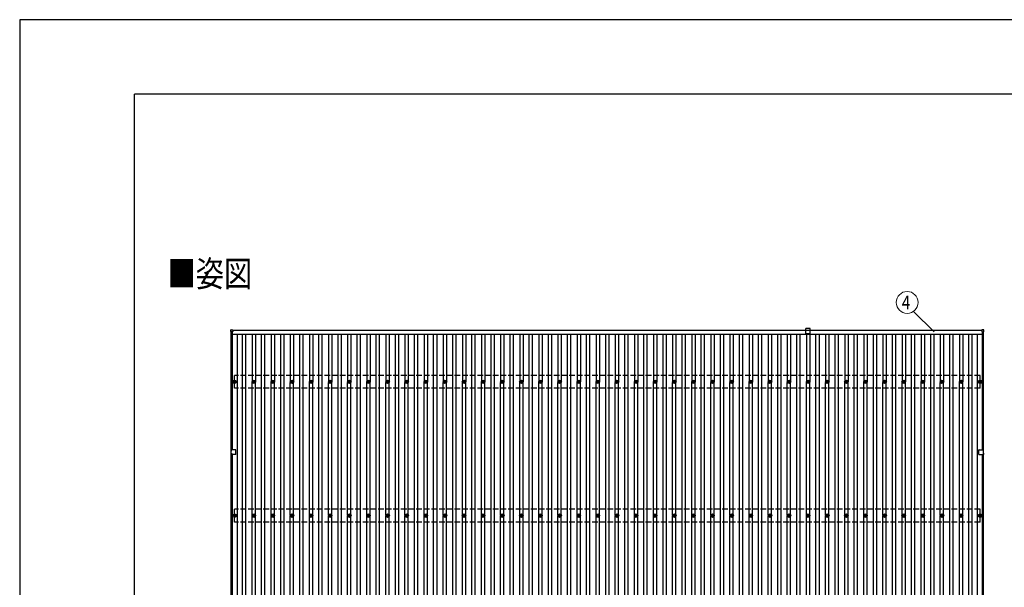
# Model space of a CAD drawing. Units: millimetres. Extents: x 0 to 33640, y 0 to 23760.
# Drawn here: x 0 to 10301, y 17820 to 23760 of the extents above; entities that cross this region are included whole.
import ezdxf
from ezdxf.enums import TextEntityAlignment as Align

# ---------------------------------------------------------------- set-up
doc = ezdxf.new("R2010")
doc.units = ezdxf.units.MM
doc.linetypes.add('YHIDDEN_1', pattern=[4, 3, -1])
for name, color, linetype, lineweight in [('USER1', 3, 'Continuous', 13), ('YKK_13', 4, 'Continuous', 30), ('YKK_A1', 4, 'Continuous', 30), ('YKK_D', 6, 'Continuous', 13), ('YKK_ZWAK', 7, 'Continuous', 30)]:
    doc.layers.add(name, color=color, linetype=linetype, lineweight=lineweight)
doc.styles.add('text-b', font='extslim2.shx', dxfattribs={"width": 0.8, "bigfont": 'extfont2.shx'})

msp = doc.modelspace()

# ---------------------------------------------------------------- linework, layer by layer
at = {"layer": 'YKK_13'}
for p, q in [((2210, 20496), (2210, 20514)), ((2211, 20515), (2229, 20515)), ((2230, 20514), (2230, 20496)), ((8271, 20527), (8226, 20527)), ((8226, 20471), (8226, 20527)), ((8271, 20471), (8271, 20527)), ((10067, 20514), (10067, 20496)), ((10086, 20515), (10068, 20515)), ((10087, 20496), (10087, 20514)), ((2229, 20495), (2211, 20495)), ((8248, 20471), (8226, 20471)), ((8271, 20471), (8249, 20471)), ((10068, 20495), (10086, 20495)), ((2239, 19972), (2243, 19972)), ((2239, 19968), (2243, 19968)), ((2247, 19980), (2247, 19976)), ((2247, 19965), (2247, 19960)), ((2250, 19980), (2250, 19976)), ((2250, 19965), (2250, 19960)), ((2254, 19972), (2259, 19972)), ((2254, 19968), (2259, 19968)), ((2439, 19972), (2443, 19972)), ((2439, 19968), (2443, 19968)), ((2447, 19980), (2447, 19976)), ((2447, 19965), (2447, 19960)), ((2450, 19980), (2450, 19976)), ((2450, 19965), (2450, 19960)), ((2454, 19972), (2459, 19972)), ((2454, 19968), (2459, 19968)), ((2639, 19972), (2643, 19972)), ((2639, 19968), (2643, 19968)), ((2647, 19980), (2647, 19976)), ((2647, 19965), (2647, 19960)), ((2650, 19980), (2650, 19976)), ((2650, 19965), (2650, 19960)), ((2654, 19972), (2659, 19972)), ((2654, 19968), (2659, 19968)), ((2839, 19972), (2843, 19972)), ((2839, 19968), (2843, 19968)), ((2847, 19980), (2847, 19976)), ((2847, 19965), (2847, 19960)), ((2850, 19980), (2850, 19976)), ((2850, 19965), (2850, 19960)), ((2854, 19972), (2859, 19972)), ((2854, 19968), (2859, 19968)), ((3039, 19972), (3043, 19972)), ((3039, 19968), (3043, 19968)), ((3047, 19980), (3047, 19976)), ((3047, 19965), (3047, 19960)), ((3050, 19980), (3050, 19976)), ((3050, 19965), (3050, 19960)), ((3054, 19972), (3059, 19972)), ((3054, 19968), (3059, 19968)), ((3239, 19972), (3243, 19972)), ((3239, 19968), (3243, 19968)), ((3247, 19980), (3247, 19976)), ((3247, 19965), (3247, 19960)), ((3250, 19980), (3250, 19976)), ((3250, 19965), (3250, 19960)), ((3254, 19972), (3259, 19972)), ((3254, 19968), (3259, 19968)), ((3439, 19972), (3443, 19972)), ((3439, 19968), (3443, 19968)), ((3447, 19980), (3447, 19976)), ((3447, 19965), (3447, 19960)), ((3450, 19980), (3450, 19976)), ((3450, 19965), (3450, 19960)), ((3454, 19972), (3459, 19972)), ((3454, 19968), (3459, 19968)), ((3639, 19972), (3643, 19972)), ((3639, 19968), (3643, 19968)), ((3647, 19980), (3647, 19976)), ((3647, 19965), (3647, 19960)), ((3650, 19980), (3650, 19976)), ((3650, 19965), (3650, 19960)), ((3654, 19972), (3659, 19972)), ((3654, 19968), (3659, 19968)), ((3839, 19972), (3843, 19972)), ((3839, 19968), (3843, 19968)), ((3847, 19980), (3847, 19976)), ((3847, 19965), (3847, 19960)), ((3850, 19980), (3850, 19976)), ((3850, 19965), (3850, 19960)), ((3854, 19972), (3859, 19972)), ((3854, 19968), (3859, 19968)), ((4039, 19972), (4043, 19972)), ((4039, 19968), (4043, 19968)), ((4047, 19980), (4047, 19976)), ((4047, 19965), (4047, 19960)), ((4050, 19980), (4050, 19976)), ((4050, 19965), (4050, 19960)), ((4054, 19972), (4059, 19972)), ((4054, 19968), (4059, 19968)), ((4239, 19972), (4243, 19972)), ((4239, 19968), (4243, 19968)), ((4247, 19980), (4247, 19976)), ((4247, 19965), (4247, 19960)), ((4250, 19980), (4250, 19976)), ((4250, 19965), (4250, 19960)), ((4254, 19972), (4259, 19972)), ((4254, 19968), (4259, 19968)), ((4439, 19972), (4443, 19972)), ((4439, 19968), (4443, 19968)), ((4447, 19980), (4447, 19976)), ((4447, 19965), (4447, 19960)), ((4450, 19980), (4450, 19976)), ((4450, 19965), (4450, 19960)), ((4454, 19972), (4459, 19972)), ((4454, 19968), (4459, 19968)), ((4639, 19972), (4643, 19972)), ((4639, 19968), (4643, 19968)), ((4647, 19980), (4647, 19976)), ((4647, 19965), (4647, 19960)), ((4650, 19980), (4650, 19976)), ((4650, 19965), (4650, 19960)), ((4654, 19972), (4659, 19972)), ((4654, 19968), (4659, 19968)), ((4839, 19972), (4843, 19972)), ((4839, 19968), (4843, 19968)), ((4847, 19980), (4847, 19976)), ((4847, 19965), (4847, 19960)), ((4850, 19980), (4850, 19976)), ((4850, 19965), (4850, 19960)), ((4854, 19972), (4859, 19972)), ((4854, 19968), (4859, 19968)), ((5039, 19972), (5043, 19972)), ((5039, 19968), (5043, 19968)), ((5047, 19980), (5047, 19976)), ((5047, 19965), (5047, 19960)), ((5050, 19980), (5050, 19976)), ((5050, 19965), (5050, 19960)), ((5054, 19972), (5059, 19972)), ((5054, 19968), (5059, 19968)), ((5239, 19972), (5243, 19972)), ((5239, 19968), (5243, 19968)), ((5247, 19980), (5247, 19976)), ((5247, 19965), (5247, 19960)), ((5250, 19980), (5250, 19976)), ((5250, 19965), (5250, 19960)), ((5254, 19972), (5259, 19972)), ((5254, 19968), (5259, 19968)), ((5439, 19972), (5443, 19972)), ((5439, 19968), (5443, 19968)), ((5447, 19980), (5447, 19976)), ((5447, 19965), (5447, 19960)), ((5450, 19980), (5450, 19976)), ((5450, 19965), (5450, 19960)), ((5454, 19972), (5459, 19972)), ((5454, 19968), (5459, 19968)), ((5639, 19972), (5643, 19972)), ((5639, 19968), (5643, 19968)), ((5647, 19980), (5647, 19976)), ((5647, 19965), (5647, 19960)), ((5650, 19980), (5650, 19976)), ((5650, 19965), (5650, 19960)), ((5654, 19972), (5659, 19972)), ((5654, 19968), (5659, 19968)), ((5839, 19972), (5843, 19972)), ((5839, 19968), (5843, 19968)), ((5847, 19980), (5847, 19976)), ((5847, 19965), (5847, 19960)), ((5850, 19980), (5850, 19976)), ((5850, 19965), (5850, 19960)), ((5854, 19972), (5859, 19972)), ((5854, 19968), (5859, 19968)), ((6039, 19972), (6043, 19972)), ((6039, 19968), (6043, 19968)), ((6047, 19980), (6047, 19976)), ((6047, 19965), (6047, 19960)), ((6050, 19980), (6050, 19976)), ((6050, 19965), (6050, 19960)), ((6054, 19972), (6059, 19972)), ((6054, 19968), (6059, 19968)), ((6239, 19972), (6243, 19972)), ((6239, 19968), (6243, 19968)), ((6247, 19980), (6247, 19976)), ((6247, 19965), (6247, 19960)), ((6250, 19980), (6250, 19976)), ((6250, 19965), (6250, 19960)), ((6254, 19972), (6259, 19972)), ((6254, 19968), (6259, 19968)), ((6439, 19972), (6443, 19972)), ((6439, 19968), (6443, 19968)), ((6447, 19980), (6447, 19976)), ((6447, 19965), (6447, 19960)), ((6450, 19980), (6450, 19976)), ((6450, 19965), (6450, 19960)), ((6454, 19972), (6459, 19972)), ((6454, 19968), (6459, 19968)), ((6639, 19972), (6643, 19972)), ((6639, 19968), (6643, 19968)), ((6647, 19980), (6647, 19976)), ((6647, 19965), (6647, 19960)), ((6650, 19980), (6650, 19976)), ((6650, 19965), (6650, 19960)), ((6654, 19972), (6659, 19972)), ((6654, 19968), (6659, 19968)), ((6839, 19972), (6843, 19972)), ((6839, 19968), (6843, 19968)), ((6847, 19980), (6847, 19976)), ((6847, 19965), (6847, 19960)), ((6850, 19980), (6850, 19976)), ((6850, 19965), (6850, 19960)), ((6854, 19972), (6859, 19972)), ((6854, 19968), (6859, 19968)), ((7039, 19972), (7043, 19972)), ((7039, 19968), (7043, 19968)), ((7047, 19980), (7047, 19976)), ((7047, 19965), (7047, 19960)), ((7050, 19980), (7050, 19976)), ((7050, 19965), (7050, 19960)), ((7054, 19972), (7059, 19972)), ((7054, 19968), (7059, 19968)), ((7239, 19972), (7243, 19972)), ((7239, 19968), (7243, 19968)), ((7247, 19980), (7247, 19976)), ((7247, 19965), (7247, 19960)), ((7250, 19980), (7250, 19976)), ((7250, 19965), (7250, 19960)), ((7254, 19972), (7259, 19972)), ((7254, 19968), (7259, 19968)), ((7439, 19972), (7443, 19972)), ((7439, 19968), (7443, 19968)), ((7447, 19980), (7447, 19976)), ((7447, 19965), (7447, 19960)), ((7450, 19980), (7450, 19976)), ((7450, 19965), (7450, 19960)), ((7454, 19972), (7459, 19972)), ((7454, 19968), (7459, 19968)), ((7639, 19972), (7643, 19972)), ((7639, 19968), (7643, 19968)), ((7647, 19980), (7647, 19976)), ((7647, 19965), (7647, 19960)), ((7650, 19980), (7650, 19976)), ((7650, 19965), (7650, 19960)), ((7654, 19972), (7659, 19972)), ((7654, 19968), (7659, 19968)), ((7839, 19972), (7843, 19972)), ((7839, 19968), (7843, 19968)), ((7847, 19980), (7847, 19976)), ((7847, 19965), (7847, 19960)), ((7850, 19980), (7850, 19976)), ((7850, 19965), (7850, 19960)), ((7854, 19972), (7859, 19972)), ((7854, 19968), (7859, 19968)), ((8039, 19972), (8043, 19972)), ((8039, 19968), (8043, 19968)), ((8047, 19980), (8047, 19976)), ((8047, 19965), (8047, 19960)), ((8050, 19980), (8050, 19976)), ((8050, 19965), (8050, 19960)), ((8054, 19972), (8059, 19972)), ((8054, 19968), (8059, 19968)), ((8239, 19972), (8243, 19972)), ((8239, 19968), (8243, 19968)), ((8247, 19980), (8247, 19976)), ((8247, 19965), (8247, 19960)), ((8250, 19980), (8250, 19976)), ((8250, 19965), (8250, 19960)), ((8254, 19972), (8259, 19972)), ((8254, 19968), (8259, 19968)), ((8439, 19972), (8443, 19972)), ((8439, 19968), (8443, 19968)), ((8447, 19980), (8447, 19976)), ((8447, 19965), (8447, 19960)), ((8450, 19980), (8450, 19976)), ((8450, 19965), (8450, 19960)), ((8454, 19972), (8459, 19972)), ((8454, 19968), (8459, 19968)), ((8639, 19972), (8643, 19972)), ((8639, 19968), (8643, 19968)), ((8647, 19980), (8647, 19976)), ((8647, 19965), (8647, 19960)), ((8650, 19980), (8650, 19976)), ((8650, 19965), (8650, 19960)), ((8654, 19972), (8659, 19972)), ((8654, 19968), (8659, 19968)), ((8839, 19972), (8843, 19972)), ((8839, 19968), (8843, 19968)), ((8847, 19980), (8847, 19976)), ((8847, 19965), (8847, 19960)), ((8850, 19980), (8850, 19976)), ((8850, 19965), (8850, 19960)), ((8854, 19972), (8859, 19972)), ((8854, 19968), (8859, 19968)), ((9039, 19972), (9043, 19972)), ((9039, 19968), (9043, 19968)), ((9047, 19980), (9047, 19976)), ((9047, 19965), (9047, 19960)), ((9050, 19980), (9050, 19976)), ((9050, 19965), (9050, 19960)), ((9054, 19972), (9059, 19972)), ((9054, 19968), (9059, 19968)), ((9239, 19972), (9243, 19972)), ((9239, 19968), (9243, 19968)), ((9247, 19980), (9247, 19976)), ((9247, 19965), (9247, 19960)), ((9250, 19980), (9250, 19976)), ((9250, 19965), (9250, 19960)), ((9254, 19972), (9259, 19972)), ((9254, 19968), (9259, 19968)), ((9439, 19972), (9443, 19972)), ((9439, 19968), (9443, 19968)), ((9447, 19980), (9447, 19976)), ((9447, 19965), (9447, 19960)), ((9450, 19980), (9450, 19976)), ((9450, 19965), (9450, 19960)), ((9454, 19972), (9459, 19972)), ((9454, 19968), (9459, 19968)), ((9639, 19972), (9643, 19972)), ((9639, 19968), (9643, 19968)), ((9647, 19980), (9647, 19976)), ((9647, 19965), (9647, 19960)), ((9650, 19980), (9650, 19976)), ((9650, 19965), (9650, 19960)), ((9654, 19972), (9659, 19972)), ((9654, 19968), (9659, 19968)), ((9839, 19972), (9843, 19972)), ((9839, 19968), (9843, 19968)), ((9847, 19980), (9847, 19976)), ((9847, 19965), (9847, 19960)), ((9850, 19980), (9850, 19976)), ((9850, 19965), (9850, 19960)), ((9854, 19972), (9859, 19972)), ((9854, 19968), (9859, 19968)), ((10039, 19972), (10043, 19972)), ((10039, 19968), (10043, 19968)), ((10047, 19980), (10047, 19976)), ((10047, 19965), (10047, 19960)), ((10050, 19980), (10050, 19976)), ((10050, 19965), (10050, 19960)), ((10054, 19972), (10059, 19972)), ((10054, 19968), (10059, 19968)), ((2213, 19225), (2213, 19245)), ((2215, 19245), (2213, 19245)), ((2215, 19225), (2213, 19225)), ((2215, 19245), (2215, 19259)), ((2215, 19225), (2215, 19211)), ((2237, 19260), (2216, 19260)), ((2237, 19210), (2216, 19210)), ((2261, 19260), (2238, 19260)), ((2261, 19210), (2238, 19210)), ((2262, 19235), (2262, 19259)), ((2262, 19211), (2262, 19234)), ((10036, 19235), (10036, 19259)), ((10036, 19211), (10036, 19234)), ((10037, 19260), (10059, 19260)), ((10037, 19210), (10059, 19210)), ((10060, 19260), (10082, 19260)), ((10060, 19210), (10082, 19210)), ((10083, 19245), (10083, 19259)), ((10083, 19245), (10084, 19245)), ((10083, 19225), (10084, 19225)), ((10083, 19225), (10083, 19211)), ((10084, 19225), (10084, 19245)), ((2239, 18572), (2243, 18572)), ((2239, 18569), (2243, 18569)), ((2247, 18580), (2247, 18576)), ((2247, 18565), (2247, 18560)), ((2250, 18580), (2250, 18576)), ((2250, 18565), (2250, 18560)), ((2254, 18572), (2259, 18572)), ((2254, 18569), (2259, 18569)), ((2439, 18572), (2443, 18572)), ((2439, 18569), (2443, 18569)), ((2447, 18580), (2447, 18576)), ((2447, 18565), (2447, 18560)), ((2450, 18580), (2450, 18576)), ((2450, 18565), (2450, 18560)), ((2454, 18572), (2459, 18572)), ((2454, 18569), (2459, 18569)), ((2639, 18572), (2643, 18572)), ((2639, 18569), (2643, 18569)), ((2647, 18580), (2647, 18576)), ((2647, 18565), (2647, 18560)), ((2650, 18580), (2650, 18576)), ((2650, 18565), (2650, 18560)), ((2654, 18572), (2659, 18572)), ((2654, 18569), (2659, 18569)), ((2839, 18572), (2843, 18572)), ((2839, 18569), (2843, 18569)), ((2847, 18580), (2847, 18576)), ((2847, 18565), (2847, 18560)), ((2850, 18580), (2850, 18576)), ((2850, 18565), (2850, 18560)), ((2854, 18572), (2859, 18572)), ((2854, 18569), (2859, 18569)), ((3039, 18572), (3043, 18572)), ((3039, 18569), (3043, 18569)), ((3047, 18580), (3047, 18576)), ((3047, 18565), (3047, 18560)), ((3050, 18580), (3050, 18576)), ((3050, 18565), (3050, 18560)), ((3054, 18572), (3059, 18572)), ((3054, 18569), (3059, 18569)), ((3239, 18572), (3243, 18572)), ((3239, 18569), (3243, 18569)), ((3247, 18580), (3247, 18576)), ((3247, 18565), (3247, 18560)), ((3250, 18580), (3250, 18576)), ((3250, 18565), (3250, 18560)), ((3254, 18572), (3259, 18572)), ((3254, 18569), (3259, 18569)), ((3439, 18572), (3443, 18572)), ((3439, 18569), (3443, 18569)), ((3447, 18580), (3447, 18576)), ((3447, 18565), (3447, 18560)), ((3450, 18580), (3450, 18576)), ((3450, 18565), (3450, 18560)), ((3454, 18572), (3459, 18572)), ((3454, 18569), (3459, 18569)), ((3639, 18572), (3643, 18572)), ((3639, 18569), (3643, 18569)), ((3647, 18580), (3647, 18576)), ((3647, 18565), (3647, 18560)), ((3650, 18580), (3650, 18576)), ((3650, 18565), (3650, 18560)), ((3654, 18572), (3659, 18572)), ((3654, 18569), (3659, 18569)), ((3839, 18572), (3843, 18572)), ((3839, 18569), (3843, 18569)), ((3847, 18580), (3847, 18576)), ((3847, 18565), (3847, 18560)), ((3850, 18580), (3850, 18576)), ((3850, 18565), (3850, 18560)), ((3854, 18572), (3859, 18572)), ((3854, 18569), (3859, 18569)), ((4039, 18572), (4043, 18572)), ((4039, 18569), (4043, 18569)), ((4047, 18580), (4047, 18576)), ((4047, 18565), (4047, 18560)), ((4050, 18580), (4050, 18576)), ((4050, 18565), (4050, 18560)), ((4054, 18572), (4059, 18572)), ((4054, 18569), (4059, 18569)), ((4239, 18572), (4243, 18572)), ((4239, 18569), (4243, 18569)), ((4247, 18580), (4247, 18576)), ((4247, 18565), (4247, 18560)), ((4250, 18580), (4250, 18576)), ((4250, 18565), (4250, 18560)), ((4254, 18572), (4259, 18572)), ((4254, 18569), (4259, 18569)), ((4439, 18572), (4443, 18572)), ((4439, 18569), (4443, 18569)), ((4447, 18580), (4447, 18576)), ((4447, 18565), (4447, 18560)), ((4450, 18580), (4450, 18576)), ((4450, 18565), (4450, 18560)), ((4454, 18572), (4459, 18572)), ((4454, 18569), (4459, 18569)), ((4639, 18572), (4643, 18572)), ((4639, 18569), (4643, 18569)), ((4647, 18580), (4647, 18576)), ((4647, 18565), (4647, 18560)), ((4650, 18580), (4650, 18576)), ((4650, 18565), (4650, 18560)), ((4654, 18572), (4659, 18572)), ((4654, 18569), (4659, 18569)), ((4839, 18572), (4843, 18572)), ((4839, 18569), (4843, 18569)), ((4847, 18580), (4847, 18576)), ((4847, 18565), (4847, 18560)), ((4850, 18580), (4850, 18576)), ((4850, 18565), (4850, 18560)), ((4854, 18572), (4859, 18572)), ((4854, 18569), (4859, 18569)), ((5039, 18572), (5043, 18572)), ((5039, 18569), (5043, 18569)), ((5047, 18580), (5047, 18576)), ((5047, 18565), (5047, 18560)), ((5050, 18580), (5050, 18576)), ((5050, 18565), (5050, 18560)), ((5054, 18572), (5059, 18572)), ((5054, 18569), (5059, 18569)), ((5239, 18572), (5243, 18572)), ((5239, 18569), (5243, 18569)), ((5247, 18580), (5247, 18576)), ((5247, 18565), (5247, 18560)), ((5250, 18580), (5250, 18576)), ((5250, 18565), (5250, 18560)), ((5254, 18572), (5259, 18572)), ((5254, 18569), (5259, 18569)), ((5439, 18572), (5443, 18572)), ((5439, 18569), (5443, 18569)), ((5447, 18580), (5447, 18576)), ((5447, 18565), (5447, 18560)), ((5450, 18580), (5450, 18576)), ((5450, 18565), (5450, 18560)), ((5454, 18572), (5459, 18572)), ((5454, 18569), (5459, 18569)), ((5639, 18572), (5643, 18572)), ((5639, 18569), (5643, 18569)), ((5647, 18580), (5647, 18576)), ((5647, 18565), (5647, 18560)), ((5650, 18580), (5650, 18576)), ((5650, 18565), (5650, 18560)), ((5654, 18572), (5659, 18572)), ((5654, 18569), (5659, 18569)), ((5839, 18572), (5843, 18572)), ((5839, 18569), (5843, 18569)), ((5847, 18580), (5847, 18576)), ((5847, 18565), (5847, 18560)), ((5850, 18580), (5850, 18576)), ((5850, 18565), (5850, 18560)), ((5854, 18572), (5859, 18572)), ((5854, 18569), (5859, 18569)), ((6039, 18572), (6043, 18572)), ((6039, 18569), (6043, 18569)), ((6047, 18580), (6047, 18576)), ((6047, 18565), (6047, 18560)), ((6050, 18580), (6050, 18576)), ((6050, 18565), (6050, 18560)), ((6054, 18572), (6059, 18572)), ((6054, 18569), (6059, 18569)), ((6239, 18572), (6243, 18572)), ((6239, 18569), (6243, 18569)), ((6247, 18580), (6247, 18576)), ((6247, 18565), (6247, 18560)), ((6250, 18580), (6250, 18576)), ((6250, 18565), (6250, 18560)), ((6254, 18572), (6259, 18572)), ((6254, 18569), (6259, 18569)), ((6439, 18572), (6443, 18572)), ((6439, 18569), (6443, 18569)), ((6447, 18580), (6447, 18576)), ((6447, 18565), (6447, 18560)), ((6450, 18580), (6450, 18576)), ((6450, 18565), (6450, 18560)), ((6454, 18572), (6459, 18572)), ((6454, 18569), (6459, 18569)), ((6639, 18572), (6643, 18572)), ((6639, 18569), (6643, 18569)), ((6647, 18580), (6647, 18576)), ((6647, 18565), (6647, 18560)), ((6650, 18580), (6650, 18576)), ((6650, 18565), (6650, 18560)), ((6654, 18572), (6659, 18572)), ((6654, 18569), (6659, 18569)), ((6839, 18572), (6843, 18572)), ((6839, 18569), (6843, 18569)), ((6847, 18580), (6847, 18576)), ((6847, 18565), (6847, 18560)), ((6850, 18580), (6850, 18576)), ((6850, 18565), (6850, 18560)), ((6854, 18572), (6859, 18572)), ((6854, 18569), (6859, 18569)), ((7039, 18572), (7043, 18572)), ((7039, 18569), (7043, 18569)), ((7047, 18580), (7047, 18576)), ((7047, 18565), (7047, 18560)), ((7050, 18580), (7050, 18576)), ((7050, 18565), (7050, 18560)), ((7054, 18572), (7059, 18572)), ((7054, 18569), (7059, 18569)), ((7239, 18572), (7243, 18572)), ((7239, 18569), (7243, 18569)), ((7247, 18580), (7247, 18576)), ((7247, 18565), (7247, 18560)), ((7250, 18580), (7250, 18576)), ((7250, 18565), (7250, 18560)), ((7254, 18572), (7259, 18572)), ((7254, 18569), (7259, 18569)), ((7439, 18572), (7443, 18572)), ((7439, 18569), (7443, 18569)), ((7447, 18580), (7447, 18576)), ((7447, 18565), (7447, 18560)), ((7450, 18580), (7450, 18576)), ((7450, 18565), (7450, 18560)), ((7454, 18572), (7459, 18572)), ((7454, 18569), (7459, 18569)), ((7639, 18572), (7643, 18572)), ((7639, 18569), (7643, 18569)), ((7647, 18580), (7647, 18576)), ((7647, 18565), (7647, 18560)), ((7650, 18580), (7650, 18576)), ((7650, 18565), (7650, 18560)), ((7654, 18572), (7659, 18572)), ((7654, 18569), (7659, 18569)), ((7839, 18572), (7843, 18572)), ((7839, 18569), (7843, 18569)), ((7847, 18580), (7847, 18576)), ((7847, 18565), (7847, 18560)), ((7850, 18580), (7850, 18576)), ((7850, 18565), (7850, 18560)), ((7854, 18572), (7859, 18572)), ((7854, 18569), (7859, 18569)), ((8039, 18572), (8043, 18572)), ((8039, 18569), (8043, 18569)), ((8047, 18580), (8047, 18576)), ((8047, 18565), (8047, 18560)), ((8050, 18580), (8050, 18576)), ((8050, 18565), (8050, 18560)), ((8054, 18572), (8059, 18572)), ((8054, 18569), (8059, 18569)), ((8239, 18572), (8243, 18572)), ((8239, 18569), (8243, 18569)), ((8247, 18580), (8247, 18576)), ((8247, 18565), (8247, 18560)), ((8250, 18580), (8250, 18576)), ((8250, 18565), (8250, 18560)), ((8254, 18572), (8259, 18572)), ((8254, 18569), (8259, 18569)), ((8439, 18572), (8443, 18572)), ((8439, 18569), (8443, 18569)), ((8447, 18580), (8447, 18576)), ((8447, 18565), (8447, 18560)), ((8450, 18580), (8450, 18576)), ((8450, 18565), (8450, 18560)), ((8454, 18572), (8459, 18572)), ((8454, 18569), (8459, 18569)), ((8639, 18572), (8643, 18572)), ((8639, 18569), (8643, 18569)), ((8647, 18580), (8647, 18576)), ((8647, 18565), (8647, 18560)), ((8650, 18580), (8650, 18576)), ((8650, 18565), (8650, 18560)), ((8654, 18572), (8659, 18572)), ((8654, 18569), (8659, 18569)), ((8839, 18572), (8843, 18572)), ((8839, 18569), (8843, 18569)), ((8847, 18580), (8847, 18576)), ((8847, 18565), (8847, 18560)), ((8850, 18580), (8850, 18576)), ((8850, 18565), (8850, 18560)), ((8854, 18572), (8859, 18572)), ((8854, 18569), (8859, 18569)), ((9039, 18572), (9043, 18572)), ((9039, 18569), (9043, 18569)), ((9047, 18580), (9047, 18576)), ((9047, 18565), (9047, 18560)), ((9050, 18580), (9050, 18576)), ((9050, 18565), (9050, 18560)), ((9054, 18572), (9059, 18572)), ((9054, 18569), (9059, 18569)), ((9239, 18572), (9243, 18572)), ((9239, 18569), (9243, 18569)), ((9247, 18580), (9247, 18576)), ((9247, 18565), (9247, 18560)), ((9250, 18580), (9250, 18576)), ((9250, 18565), (9250, 18560)), ((9254, 18572), (9259, 18572)), ((9254, 18569), (9259, 18569)), ((9439, 18572), (9443, 18572)), ((9439, 18569), (9443, 18569)), ((9447, 18580), (9447, 18576)), ((9447, 18565), (9447, 18560)), ((9450, 18580), (9450, 18576)), ((9450, 18565), (9450, 18560)), ((9454, 18572), (9459, 18572)), ((9454, 18569), (9459, 18569)), ((9639, 18572), (9643, 18572)), ((9639, 18569), (9643, 18569)), ((9647, 18580), (9647, 18576)), ((9647, 18565), (9647, 18560)), ((9650, 18580), (9650, 18576)), ((9650, 18565), (9650, 18560)), ((9654, 18572), (9659, 18572)), ((9654, 18569), (9659, 18569)), ((9839, 18572), (9843, 18572)), ((9839, 18569), (9843, 18569)), ((9847, 18580), (9847, 18576)), ((9847, 18565), (9847, 18560)), ((9850, 18580), (9850, 18576)), ((9850, 18565), (9850, 18560)), ((9854, 18572), (9859, 18572)), ((9854, 18569), (9859, 18569)), ((10039, 18572), (10043, 18572)), ((10039, 18569), (10043, 18569)), ((10047, 18580), (10047, 18576)), ((10047, 18565), (10047, 18560)), ((10050, 18580), (10050, 18576)), ((10050, 18565), (10050, 18560)), ((10054, 18572), (10059, 18572)), ((10054, 18569), (10059, 18569))]:
    msp.add_line(p, q, dxfattribs=at)
for centre, radius in [((2249, 19970), 18.3), ((2449, 19970), 18.3), ((2649, 19970), 18.3), ((2849, 19970), 18.3), ((3049, 19970), 18.3), ((3249, 19970), 18.3), ((3449, 19970), 18.3), ((3649, 19970), 18.3), ((3849, 19970), 18.3), ((4049, 19970), 18.3), ((4249, 19970), 18.3), ((4449, 19970), 18.3), ((4649, 19970), 18.3), ((4849, 19970), 18.3), ((5049, 19970), 18.3), ((5249, 19970), 18.3), ((5449, 19970), 18.3), ((5649, 19970), 18.3), ((5849, 19970), 18.3), ((6049, 19970), 18.3), ((6249, 19970), 18.3), ((6449, 19970), 18.3), ((6649, 19970), 18.3), ((6849, 19970), 18.3), ((7049, 19970), 18.3), ((7249, 19970), 18.3), ((7449, 19970), 18.3), ((7649, 19970), 18.3), ((7849, 19970), 18.3), ((8049, 19970), 18.3), ((8249, 19970), 18.3), ((8449, 19970), 18.3), ((8649, 19970), 18.3), ((8849, 19970), 18.3), ((9049, 19970), 18.3), ((9249, 19970), 18.3), ((9449, 19970), 18.3), ((9649, 19970), 18.3), ((9849, 19970), 18.3), ((10049, 19970), 18.3), ((2249, 19970), 10.2), ((2249, 19970), 5.85), ((2249, 19970), 5.25), ((2449, 19970), 10.2), ((2449, 19970), 5.85), ((2449, 19970), 5.25), ((2649, 19970), 10.2), ((2649, 19970), 5.85), ((2649, 19970), 5.25), ((2849, 19970), 10.2), ((2849, 19970), 5.85), ((2849, 19970), 5.25), ((3049, 19970), 10.2), ((3049, 19970), 5.85), ((3049, 19970), 5.25), ((3249, 19970), 10.2), ((3249, 19970), 5.85), ((3249, 19970), 5.25), ((3449, 19970), 10.2), ((3449, 19970), 5.85), ((3449, 19970), 5.25), ((3649, 19970), 10.2), ((3649, 19970), 5.85), ((3649, 19970), 5.25), ((3849, 19970), 10.2), ((3849, 19970), 5.85), ((3849, 19970), 5.25), ((4049, 19970), 10.2), ((4049, 19970), 5.85), ((4049, 19970), 5.25), ((4249, 19970), 10.2), ((4249, 19970), 5.85), ((4249, 19970), 5.25), ((4449, 19970), 10.2), ((4449, 19970), 5.85), ((4449, 19970), 5.25), ((4649, 19970), 10.2), ((4649, 19970), 5.85), ((4649, 19970), 5.25), ((4849, 19970), 10.2), ((4849, 19970), 5.85), ((4849, 19970), 5.25), ((5049, 19970), 10.2), ((5049, 19970), 5.85), ((5049, 19970), 5.25), ((5249, 19970), 10.2), ((5249, 19970), 5.85), ((5249, 19970), 5.25), ((5449, 19970), 10.2), ((5449, 19970), 5.85), ((5449, 19970), 5.25), ((5649, 19970), 10.2), ((5649, 19970), 5.85), ((5649, 19970), 5.25), ((5849, 19970), 10.2), ((5849, 19970), 5.85), ((5849, 19970), 5.25), ((6049, 19970), 10.2), ((6049, 19970), 5.85), ((6049, 19970), 5.25), ((6249, 19970), 10.2), ((6249, 19970), 5.85), ((6249, 19970), 5.25), ((6449, 19970), 10.2), ((6449, 19970), 5.85), ((6449, 19970), 5.25), ((6649, 19970), 10.2), ((6649, 19970), 5.85), ((6649, 19970), 5.25), ((6849, 19970), 10.2), ((6849, 19970), 5.85), ((6849, 19970), 5.25), ((7049, 19970), 10.2), ((7049, 19970), 5.85), ((7049, 19970), 5.25), ((7249, 19970), 10.2), ((7249, 19970), 5.85), ((7249, 19970), 5.25), ((7449, 19970), 10.2), ((7449, 19970), 5.85), ((7449, 19970), 5.25), ((7649, 19970), 10.2), ((7649, 19970), 5.85), ((7649, 19970), 5.25), ((7849, 19970), 10.2), ((7849, 19970), 5.85), ((7849, 19970), 5.25), ((8049, 19970), 10.2), ((8049, 19970), 5.85), ((8049, 19970), 5.25), ((8249, 19970), 10.2), ((8249, 19970), 5.85), ((8249, 19970), 5.25), ((8449, 19970), 10.2), ((8449, 19970), 5.85), ((8449, 19970), 5.25), ((8649, 19970), 10.2), ((8649, 19970), 5.85), ((8649, 19970), 5.25), ((8849, 19970), 10.2), ((8849, 19970), 5.85), ((8849, 19970), 5.25), ((9049, 19970), 10.2), ((9049, 19970), 5.85), ((9049, 19970), 5.25), ((9249, 19970), 10.2), ((9249, 19970), 5.85), ((9249, 19970), 5.25), ((9449, 19970), 10.2), ((9449, 19970), 5.85), ((9449, 19970), 5.25), ((9649, 19970), 10.2), ((9649, 19970), 5.85), ((9649, 19970), 5.25), ((9849, 19970), 10.2), ((9849, 19970), 5.85), ((9849, 19970), 5.25), ((10049, 19970), 10.2), ((10049, 19970), 5.85), ((10049, 19970), 5.25), ((2249, 18570), 18.3), ((2249, 18570), 10.2), ((2249, 18570), 5.25), ((2249, 18570), 5.85), ((2449, 18570), 18.3), ((2449, 18570), 10.2), ((2449, 18570), 5.25), ((2449, 18570), 5.85), ((2649, 18570), 18.3), ((2649, 18570), 10.2), ((2649, 18570), 5.25), ((2649, 18570), 5.85), ((2849, 18570), 18.3), ((2849, 18570), 10.2), ((2849, 18570), 5.25), ((2849, 18570), 5.85), ((3049, 18570), 18.3), ((3049, 18570), 10.2), ((3049, 18570), 5.25), ((3049, 18570), 5.85), ((3249, 18570), 18.3), ((3249, 18570), 10.2), ((3249, 18570), 5.25), ((3249, 18570), 5.85), ((3449, 18570), 18.3), ((3449, 18570), 10.2), ((3449, 18570), 5.25), ((3449, 18570), 5.85), ((3649, 18570), 18.3), ((3649, 18570), 10.2), ((3649, 18570), 5.25), ((3649, 18570), 5.85), ((3849, 18570), 18.3), ((3849, 18570), 10.2), ((3849, 18570), 5.25), ((3849, 18570), 5.85), ((4049, 18570), 18.3), ((4049, 18570), 10.2), ((4049, 18570), 5.25), ((4049, 18570), 5.85), ((4249, 18570), 18.3), ((4249, 18570), 10.2), ((4249, 18570), 5.25), ((4249, 18570), 5.85), ((4449, 18570), 18.3), ((4449, 18570), 10.2), ((4449, 18570), 5.25), ((4449, 18570), 5.85), ((4649, 18570), 18.3), ((4649, 18570), 10.2), ((4649, 18570), 5.25), ((4649, 18570), 5.85), ((4849, 18570), 18.3), ((4849, 18570), 10.2), ((4849, 18570), 5.25), ((4849, 18570), 5.85), ((5049, 18570), 18.3), ((5049, 18570), 10.2), ((5049, 18570), 5.25), ((5049, 18570), 5.85), ((5249, 18570), 18.3), ((5249, 18570), 10.2), ((5249, 18570), 5.25), ((5249, 18570), 5.85), ((5449, 18570), 18.3), ((5449, 18570), 10.2), ((5449, 18570), 5.25), ((5449, 18570), 5.85), ((5649, 18570), 18.3), ((5649, 18570), 10.2), ((5649, 18570), 5.25), ((5649, 18570), 5.85), ((5849, 18570), 18.3), ((5849, 18570), 10.2), ((5849, 18570), 5.25), ((5849, 18570), 5.85), ((6049, 18570), 18.3), ((6049, 18570), 10.2), ((6049, 18570), 5.25), ((6049, 18570), 5.85), ((6249, 18570), 18.3), ((6249, 18570), 10.2), ((6249, 18570), 5.25), ((6249, 18570), 5.85), ((6449, 18570), 18.3), ((6449, 18570), 10.2), ((6449, 18570), 5.25), ((6449, 18570), 5.85), ((6649, 18570), 18.3), ((6649, 18570), 10.2), ((6649, 18570), 5.25), ((6649, 18570), 5.85), ((6849, 18570), 18.3), ((6849, 18570), 10.2), ((6849, 18570), 5.25), ((6849, 18570), 5.85), ((7049, 18570), 18.3), ((7049, 18570), 10.2), ((7049, 18570), 5.25), ((7049, 18570), 5.85), ((7249, 18570), 18.3), ((7249, 18570), 10.2), ((7249, 18570), 5.25), ((7249, 18570), 5.85), ((7449, 18570), 18.3), ((7449, 18570), 10.2), ((7449, 18570), 5.25), ((7449, 18570), 5.85), ((7649, 18570), 18.3), ((7649, 18570), 10.2), ((7649, 18570), 5.25), ((7649, 18570), 5.85), ((7849, 18570), 18.3), ((7849, 18570), 10.2), ((7849, 18570), 5.25), ((7849, 18570), 5.85), ((8049, 18570), 18.3), ((8049, 18570), 10.2), ((8049, 18570), 5.25), ((8049, 18570), 5.85), ((8249, 18570), 18.3), ((8249, 18570), 10.2), ((8249, 18570), 5.25), ((8249, 18570), 5.85), ((8449, 18570), 18.3), ((8449, 18570), 10.2), ((8449, 18570), 5.25), ((8449, 18570), 5.85), ((8649, 18570), 18.3), ((8649, 18570), 10.2), ((8649, 18570), 5.25), ((8649, 18570), 5.85), ((8849, 18570), 18.3), ((8849, 18570), 10.2), ((8849, 18570), 5.25), ((8849, 18570), 5.85), ((9049, 18570), 18.3), ((9049, 18570), 10.2), ((9049, 18570), 5.25), ((9049, 18570), 5.85), ((9249, 18570), 18.3), ((9249, 18570), 10.2), ((9249, 18570), 5.25), ((9249, 18570), 5.85), ((9449, 18570), 18.3), ((9449, 18570), 10.2), ((9449, 18570), 5.25), ((9449, 18570), 5.85), ((9649, 18570), 18.3), ((9649, 18570), 10.2), ((9649, 18570), 5.25), ((9649, 18570), 5.85), ((9849, 18570), 18.3), ((9849, 18570), 10.2), ((9849, 18570), 5.25), ((9849, 18570), 5.85), ((10049, 18570), 18.3), ((10049, 18570), 10.2), ((10049, 18570), 5.25), ((10049, 18570), 5.85)]:
    msp.add_circle(centre, radius, dxfattribs=at)
for centre, radius, start, end in [((2211, 20514), 1, 90, 180), ((2229, 20514), 1, 0, 90), ((10068, 20514), 1, 90, 180), ((10086, 20514), 1, 0, 90), ((2211, 20496), 1, 180, 270), ((2229, 20496), 1, 270, 0), ((8249, 20470), 0.5, 44.427, 135.573), ((8248, 20471), 0.5, 270, 315.573), ((8249, 20471), 0.5, 224.427, 270), ((10068, 20496), 1, 180, 270), ((10086, 20496), 1, 270, 0), ((2216, 19259), 1, 90, 180), ((2216, 19211), 1, 180, 270), ((2238, 19260), 0.5, 216.8699, 323.1301), ((2238, 19210), 0.5, 36.8699, 143.1301), ((2261, 19259), 1, 0, 90), ((2262, 19235), 0.5, 126.8699, 233.1301), ((2261, 19211), 1, 270, 0), ((10037, 19259), 1, 90, 180), ((10035, 19235), 0.5, 306.8699, 53.1301), ((10037, 19211), 1, 180, 270), ((10060, 19260), 0.5, 216.8699, 323.1301), ((10060, 19210), 0.5, 36.8699, 143.1301), ((10082, 19259), 1, 0, 90), ((10082, 19211), 1, 270, 0)]:
    msp.add_arc(centre, radius, start, end, dxfattribs=at)
at = {"layer": 'YKK_A1'}
for p, q in [((2230, 20512), (10067, 20512)), ((10067, 20507), (2230, 20507)), ((2214, 19245), (2214, 20495)), ((2226, 19260), (2226, 20495)), ((2226, 20469), (10072, 20469)), ((2275, 20469), (2275, 13868)), ((2331, 13868), (2331, 20469)), ((2366, 13868), (2366, 20469)), ((2431, 20469), (2431, 19975)), ((2466, 20469), (2466, 19975)), ((2531, 13868), (2531, 20469)), ((2566, 13868), (2566, 20469)), ((2631, 20469), (2631, 19975)), ((2666, 20469), (2666, 19975)), ((2731, 13868), (2731, 20469)), ((2766, 13868), (2766, 20469)), ((2831, 20469), (2831, 19975)), ((2866, 20469), (2866, 19975)), ((2931, 13868), (2931, 20469)), ((2966, 13868), (2966, 20469)), ((3031, 20469), (3031, 19975)), ((3066, 20469), (3066, 19975)), ((3131, 13868), (3131, 20469)), ((3166, 13868), (3166, 20469)), ((3231, 20469), (3231, 19975)), ((3266, 20469), (3266, 19975)), ((3331, 13868), (3331, 20469)), ((3366, 13868), (3366, 20469)), ((3431, 20469), (3431, 19975)), ((3466, 20469), (3466, 19975)), ((3531, 13868), (3531, 20469)), ((3566, 13868), (3566, 20469)), ((3631, 20469), (3631, 19975)), ((3666, 20469), (3666, 19975)), ((3731, 13868), (3731, 20469)), ((3766, 13868), (3766, 20469)), ((3831, 20469), (3831, 19975)), ((3866, 20469), (3866, 19975)), ((3931, 13868), (3931, 20469)), ((3966, 13868), (3966, 20469)), ((4031, 20469), (4031, 19975)), ((4066, 20469), (4066, 19975)), ((4131, 13868), (4131, 20469)), ((4166, 13868), (4166, 20469)), ((4231, 20469), (4231, 19975)), ((4266, 20469), (4266, 19975)), ((4331, 13868), (4331, 20469)), ((4366, 13868), (4366, 20469)), ((4431, 20469), (4431, 19975)), ((4466, 20469), (4466, 19975)), ((4531, 13868), (4531, 20469)), ((4566, 13868), (4566, 20469)), ((4631, 20469), (4631, 19975)), ((4666, 20469), (4666, 19975)), ((4731, 13868), (4731, 20469)), ((4766, 13868), (4766, 20469)), ((4831, 20469), (4831, 19975)), ((4866, 20469), (4866, 19975)), ((4931, 13868), (4931, 20469)), ((4966, 13868), (4966, 20469)), ((5031, 20469), (5031, 19975)), ((5066, 20469), (5066, 19975)), ((5131, 13868), (5131, 20469)), ((5166, 13868), (5166, 20469)), ((5231, 20469), (5231, 19975)), ((5266, 20469), (5266, 19975)), ((5331, 13868), (5331, 20469)), ((5366, 13868), (5366, 20469)), ((5431, 20469), (5431, 19975)), ((5466, 20469), (5466, 19975)), ((5531, 13868), (5531, 20469)), ((5566, 13868), (5566, 20469)), ((5631, 20469), (5631, 19975)), ((5666, 20469), (5666, 19975)), ((5731, 13868), (5731, 20469)), ((5766, 13868), (5766, 20469)), ((5831, 20469), (5831, 19975)), ((5866, 20469), (5866, 19975)), ((5931, 13868), (5931, 20469)), ((5966, 13868), (5966, 20469)), ((6031, 20469), (6031, 19975)), ((6066, 20469), (6066, 19975)), ((6131, 13868), (6131, 20469)), ((6166, 13868), (6166, 20469)), ((6231, 20469), (6231, 19975)), ((6266, 20469), (6266, 19975)), ((6331, 13868), (6331, 20469)), ((6366, 13868), (6366, 20469)), ((6431, 20469), (6431, 19975)), ((6466, 20469), (6466, 19975)), ((6531, 13868), (6531, 20469)), ((6566, 13868), (6566, 20469)), ((6631, 20469), (6631, 19975)), ((6666, 20469), (6666, 19975)), ((6731, 13868), (6731, 20469)), ((6766, 13868), (6766, 20469)), ((6831, 20469), (6831, 19975)), ((6866, 20469), (6866, 19975)), ((6931, 13868), (6931, 20469)), ((6966, 13868), (6966, 20469)), ((7031, 20469), (7031, 19975)), ((7066, 20469), (7066, 19975)), ((7131, 13868), (7131, 20469)), ((7166, 13868), (7166, 20469)), ((7231, 20469), (7231, 19975)), ((7266, 20469), (7266, 19975)), ((7331, 13868), (7331, 20469)), ((7366, 13868), (7366, 20469)), ((7431, 20469), (7431, 19975)), ((7466, 20469), (7466, 19975)), ((7531, 13868), (7531, 20469)), ((7566, 13868), (7566, 20469)), ((7631, 20469), (7631, 19975)), ((7666, 20469), (7666, 19975)), ((7731, 13868), (7731, 20469)), ((7766, 13868), (7766, 20469)), ((7831, 20469), (7831, 19975)), ((7866, 20469), (7866, 19975)), ((7931, 13868), (7931, 20469)), ((7966, 13868), (7966, 20469)), ((8031, 20469), (8031, 19975)), ((8066, 20469), (8066, 19975)), ((8131, 13868), (8131, 20469)), ((8166, 13868), (8166, 20469)), ((8231, 20469), (8231, 19975)), ((8266, 20469), (8266, 19975)), ((8331, 13868), (8331, 20469)), ((8366, 13868), (8366, 20469)), ((8431, 20469), (8431, 19975)), ((8466, 20469), (8466, 19975)), ((8531, 13868), (8531, 20469)), ((8566, 13868), (8566, 20469)), ((8631, 20469), (8631, 19975)), ((8666, 20469), (8666, 19975)), ((8731, 13868), (8731, 20469)), ((8766, 13868), (8766, 20469)), ((8831, 20469), (8831, 19975)), ((8866, 20469), (8866, 19975)), ((8931, 13868), (8931, 20469)), ((8966, 13868), (8966, 20469)), ((9031, 20469), (9031, 19975)), ((9066, 20469), (9066, 19975)), ((9131, 13868), (9131, 20469)), ((9166, 13868), (9166, 20469)), ((9231, 20469), (9231, 19975)), ((9266, 20469), (9266, 19975)), ((9331, 13868), (9331, 20469)), ((9366, 13868), (9366, 20469)), ((9431, 20469), (9431, 19975)), ((9466, 20469), (9466, 19975)), ((9531, 13868), (9531, 20469)), ((9566, 13868), (9566, 20469)), ((9631, 20469), (9631, 19975)), ((9666, 20469), (9666, 19975)), ((9731, 13868), (9731, 20469)), ((9766, 13868), (9766, 20469)), ((9831, 20469), (9831, 19975)), ((9866, 20469), (9866, 19975)), ((9931, 13868), (9931, 20469)), ((9966, 13868), (9966, 20469)), ((10022, 13868), (10022, 20469)), ((10072, 19260), (10072, 20495)), ((10084, 19245), (10084, 20495)), ((2431, 18576), (2431, 19965)), ((2466, 18576), (2466, 19965)), ((2631, 18576), (2631, 19965)), ((2666, 18576), (2666, 19965)), ((2831, 18576), (2831, 19965)), ((2866, 18576), (2866, 19965)), ((3031, 18576), (3031, 19965)), ((3066, 18576), (3066, 19965)), ((3231, 18576), (3231, 19965)), ((3266, 18576), (3266, 19965)), ((3431, 18576), (3431, 19965)), ((3466, 18576), (3466, 19965)), ((3631, 18576), (3631, 19965)), ((3666, 18576), (3666, 19965)), ((3831, 18576), (3831, 19965)), ((3866, 18576), (3866, 19965)), ((4031, 18576), (4031, 19965)), ((4066, 18576), (4066, 19965)), ((4231, 18576), (4231, 19965)), ((4266, 18576), (4266, 19965)), ((4431, 18576), (4431, 19965)), ((4466, 18576), (4466, 19965)), ((4631, 18576), (4631, 19965)), ((4666, 18576), (4666, 19965)), ((4831, 18576), (4831, 19965)), ((4866, 18576), (4866, 19965)), ((5031, 18576), (5031, 19965)), ((5066, 18576), (5066, 19965)), ((5231, 18576), (5231, 19965)), ((5266, 18576), (5266, 19965)), ((5431, 18576), (5431, 19965)), ((5466, 18576), (5466, 19965)), ((5631, 18576), (5631, 19965)), ((5666, 18576), (5666, 19965)), ((5831, 18576), (5831, 19965)), ((5866, 18576), (5866, 19965)), ((6031, 18576), (6031, 19965)), ((6066, 18576), (6066, 19965)), ((6231, 18576), (6231, 19965)), ((6266, 18576), (6266, 19965)), ((6431, 18576), (6431, 19965)), ((6466, 18576), (6466, 19965)), ((6631, 18576), (6631, 19965)), ((6666, 18576), (6666, 19965)), ((6831, 18576), (6831, 19965)), ((6866, 18576), (6866, 19965)), ((7031, 18576), (7031, 19965)), ((7066, 18576), (7066, 19965)), ((7231, 18576), (7231, 19965)), ((7266, 18576), (7266, 19965)), ((7431, 18576), (7431, 19965)), ((7466, 18576), (7466, 19965)), ((7631, 18576), (7631, 19965)), ((7666, 18576), (7666, 19965)), ((7831, 18576), (7831, 19965)), ((7866, 18576), (7866, 19965)), ((8031, 18576), (8031, 19965)), ((8066, 18576), (8066, 19965)), ((8231, 18576), (8231, 19965)), ((8266, 18576), (8266, 19965)), ((8431, 18576), (8431, 19965)), ((8466, 18576), (8466, 19965)), ((8631, 18576), (8631, 19965)), ((8666, 18576), (8666, 19965)), ((8831, 18576), (8831, 19965)), ((8866, 18576), (8866, 19965)), ((9031, 18576), (9031, 19965)), ((9066, 18576), (9066, 19965)), ((9231, 18576), (9231, 19965)), ((9266, 18576), (9266, 19965)), ((9431, 18576), (9431, 19965)), ((9466, 18576), (9466, 19965)), ((9631, 18576), (9631, 19965)), ((9666, 18576), (9666, 19965)), ((9831, 18576), (9831, 19965)), ((9866, 18576), (9866, 19965)), ((2214, 13837), (2214, 19225)), ((2226, 13837), (2226, 19210)), ((10072, 13837), (10072, 19210)), ((10084, 13837), (10084, 19225)), ((2431, 17176), (2431, 18565)), ((2466, 17176), (2466, 18565)), ((2631, 17176), (2631, 18565)), ((2666, 17176), (2666, 18565)), ((2831, 17176), (2831, 18565)), ((2866, 17176), (2866, 18565)), ((3031, 17176), (3031, 18565)), ((3066, 17176), (3066, 18565)), ((3231, 17176), (3231, 18565)), ((3266, 17176), (3266, 18565)), ((3431, 17176), (3431, 18565)), ((3466, 17176), (3466, 18565)), ((3631, 17176), (3631, 18565)), ((3666, 17176), (3666, 18565)), ((3831, 17176), (3831, 18565)), ((3866, 17176), (3866, 18565)), ((4031, 17176), (4031, 18565)), ((4066, 17176), (4066, 18565)), ((4231, 17176), (4231, 18565)), ((4266, 17176), (4266, 18565)), ((4431, 17176), (4431, 18565)), ((4466, 17176), (4466, 18565)), ((4631, 17176), (4631, 18565)), ((4666, 17176), (4666, 18565)), ((4831, 17176), (4831, 18565)), ((4866, 17176), (4866, 18565)), ((5031, 17176), (5031, 18565)), ((5066, 17176), (5066, 18565)), ((5231, 17176), (5231, 18565)), ((5266, 17176), (5266, 18565)), ((5431, 17176), (5431, 18565)), ((5466, 17176), (5466, 18565)), ((5631, 17176), (5631, 18565)), ((5666, 17176), (5666, 18565)), ((5831, 17176), (5831, 18565)), ((5866, 17176), (5866, 18565)), ((6031, 17176), (6031, 18565)), ((6066, 17176), (6066, 18565)), ((6231, 17176), (6231, 18565)), ((6266, 17176), (6266, 18565)), ((6431, 17176), (6431, 18565)), ((6466, 17176), (6466, 18565)), ((6631, 17176), (6631, 18565)), ((6666, 17176), (6666, 18565)), ((6831, 17176), (6831, 18565)), ((6866, 17176), (6866, 18565)), ((7031, 17176), (7031, 18565)), ((7066, 17176), (7066, 18565)), ((7231, 17176), (7231, 18565)), ((7266, 17176), (7266, 18565)), ((7431, 17176), (7431, 18565)), ((7466, 17176), (7466, 18565)), ((7631, 17176), (7631, 18565)), ((7666, 17176), (7666, 18565)), ((7831, 17176), (7831, 18565)), ((7866, 17176), (7866, 18565)), ((8031, 17176), (8031, 18565)), ((8066, 17176), (8066, 18565)), ((8231, 17176), (8231, 18565)), ((8266, 17176), (8266, 18565)), ((8431, 17176), (8431, 18565)), ((8466, 17176), (8466, 18565)), ((8631, 17176), (8631, 18565)), ((8666, 17176), (8666, 18565)), ((8831, 17176), (8831, 18565)), ((8866, 17176), (8866, 18565)), ((9031, 17176), (9031, 18565)), ((9066, 17176), (9066, 18565)), ((9231, 17176), (9231, 18565)), ((9266, 17176), (9266, 18565)), ((9431, 17176), (9431, 18565)), ((9466, 17176), (9466, 18565)), ((9631, 17176), (9631, 18565)), ((9666, 17176), (9666, 18565)), ((9831, 17176), (9831, 18565)), ((9866, 17176), (9866, 18565))]:
    msp.add_line(p, q, dxfattribs=at)
at = {"layer": 'YKK_A1', "linetype": 'YHIDDEN_1', "ltscale": 20}
for p, q in [((10049, 20037), (2249, 20037)), ((2249, 19903), (2249, 20037)), ((10049, 19903), (10049, 20037)), ((10049, 19903), (2249, 19903)), ((10049, 18637), (2249, 18637)), ((2249, 18503), (2249, 18637)), ((10049, 18503), (10049, 18637)), ((10049, 18503), (2249, 18503))]:
    msp.add_line(p, q, dxfattribs=at)
at = {"layer": 'YKK_D'}
msp.add_line((9567, 20492), (9352, 20707), dxfattribs=at)
msp.add_circle((9285, 20801), 115, dxfattribs=at)
at = {"layer": 'YKK_ZWAK'}
for p, q in [((33640, 23760), (0, 23760)), ((0, 23760), (0, 0)), ((32400, 22980), (1200, 22980)), ((1200, 1780), (1200, 22980))]:
    msp.add_line(p, q, dxfattribs=at)

# ---------------------------------------------------------------- texts
at = {"layer": 'USER1', "style": 'text-b', "width": 0.8}
msp.add_text('■姿図', height=270, dxfattribs=at).set_placement((1548, 20967))
at = {"layer": 'YKK_D', "style": 'text-b', "width": 0.8}
msp.add_text('4', height=144, dxfattribs=at).set_placement((9273, 20801), align=Align.MIDDLE_CENTER)

doc.saveas('drawing.dxf')
